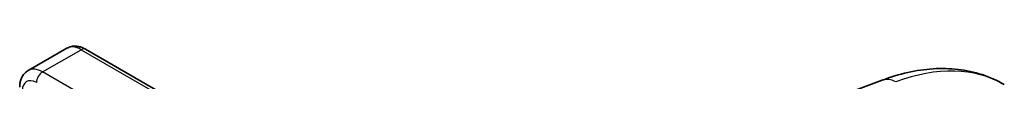
# Model space of a CAD drawing. Units: millimetres. Extents: x 7 to 8669, y 4 to 1550.
# Drawn here: x 69 to 72, y 139 to 139 of the extents above; entities that cross this region are included whole.
import ezdxf

# ---------------------------------------------------------------- set-up
doc = ezdxf.new("R2010")
doc.units = ezdxf.units.MM
doc.header["$LTSCALE"] = 0.5
doc.layers.add('Visible (ISO)', color=7, linetype='Continuous', lineweight=35)
doc.layers.add('Visible Narrow (ISO)', color=7, linetype='Continuous', lineweight=25)

msp = doc.modelspace()

# ---------------------------------------------------------------- linework, layer by layer
at = {"layer": 'Visible (ISO)'}
for p, q in [((68.9877, 139.2107), (69.1098, 139.2812)), ((70.2843, 138.6341), (69.1689, 139.2781)), ((70.4519, 138.7191), (71.6859, 139.1804))]:
    msp.add_line(p, q, dxfattribs=at)
for points, knots in [([(69.1689, 139.2781), (69.1655, 139.28), (69.1619, 139.2818), (69.1546, 139.2847), (69.1507, 139.2859), (69.1428, 139.2875), (69.1387, 139.2879), (69.1304, 139.2878), (69.1261, 139.2873), (69.1177, 139.2851), (69.1136, 139.2834), (69.1098, 139.2812)], [4.712389, 4.712389, 4.712389, 4.712389, 4.8694686, 4.8694686, 5.0265482, 5.0265482, 5.1836279, 5.1836279, 5.3407075, 5.3407075, 5.4977871, 5.4977871, 5.4977871, 5.4977871]), ([(71.6859, 139.1804), (71.7128, 139.1904), (71.7397, 139.1985), (71.7934, 139.2106), (71.8203, 139.2145), (71.8735, 139.2179), (71.8999, 139.2173), (71.9517, 139.2113), (71.9771, 139.2058), (72.0261, 139.1899), (72.0496, 139.1794), (72.0718, 139.1666)], [4.8869219, 4.8869219, 4.8869219, 4.8869219, 5.009095, 5.009095, 5.131268, 5.131268, 5.253441, 5.253441, 5.3756141, 5.3756141, 5.4977871, 5.4977871, 5.4977871, 5.4977871]), ([(68.9609, 139.158), (68.9609, 139.1619), (68.9611, 139.1659), (68.9623, 139.1737), (68.9632, 139.1776), (68.9658, 139.1853), (68.9675, 139.189), (68.9717, 139.1962), (68.9743, 139.1996), (68.9804, 139.2058), (68.9839, 139.2085), (68.9877, 139.2107)], [0, 0, 0, 0, 0.1570796, 0.1570796, 0.3141593, 0.3141593, 0.4712389, 0.4712389, 0.6283185, 0.6283185, 0.7853982, 0.7853982, 0.7853982, 0.7853982])]:
    msp.add_open_spline(points, degree=3, knots=knots, dxfattribs=at)
at = {"layer": 'Visible Narrow (ISO)'}
for p, q in [((69.0331, 139.2062), (69.1553, 139.2767)), ((69.1553, 139.2767), (70.3124, 138.6087)), ((70.8099, 138.1804), (69.0331, 139.2062))]:
    msp.add_line(p, q, dxfattribs=at)
for centre, major_axis, ratio, start_param, end_param in [((69.1553, 139.2025), (-0.0455, 0.0787), 0.57735, 5.497787, 6.283185), ((69.1553, 139.2545), (0.0136, 0.0236), 0.57735, 0, 0.785398), ((69.0331, 139.132), (-0.0455, 0.0787), 0.57735, 5.497787, 6.283185), ((71.6173, 138.3793), (0.4545, 0.7873), 0.57735, 0, 0.610865), ((69.0331, 139.1839), (0.0136, 0.0236), 0.57735, 0.785398, 2.356194), ((71.7178, 139.0952), (-0.0318, 0.0852), 0.668835, 5.601677, 6.283185), ((69.0139, 139.1208), (-0.0318, 0.0551), 0.57735, 5.497787, 7.068583)]:
    msp.add_ellipse(centre, major_axis=major_axis, ratio=ratio, start_param=start_param, end_param=end_param, dxfattribs=at)

doc.saveas('drawing.dxf')
